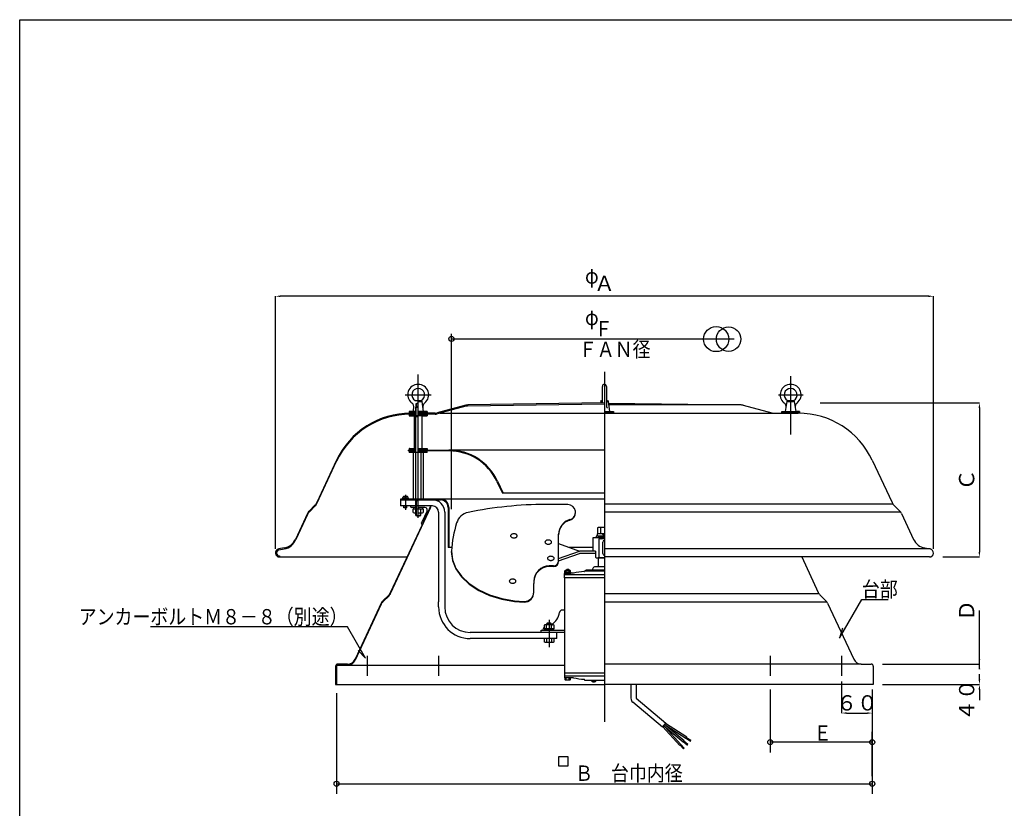
# Model space of a CAD drawing. Extents: x 0 to 4146, y 0 to 2820.
# Drawn here: x 0 to 1930, y 1274 to 2820 of the extents above; entities that cross this region are included whole.
import ezdxf
from ezdxf.enums import TextEntityAlignment as Align

# ---------------------------------------------------------------- set-up
doc = ezdxf.new("R2010")
doc.units = 0
doc.header["$LTSCALE"] = 10
doc.header["$MEASUREMENT"] = 0
doc.linetypes.add('PLINE2', pattern=[100, 70, -10, 10, -10])
doc.layers.get('DEFPOINTS').update_dxf_attribs({"linetype": 'CONTINUOUS'})
doc.layers.add('LAYER1', color=7, linetype='CONTINUOUS')
doc.styles.add('BIGFONT', font='monotxt', dxfattribs={"height": 0.2, "bigfont": 'bigfont'})
doc.styles.add('DIMTEXTSTYLE', font='msgoth04.ttc', dxfattribs={"width": 0.858268})
doc.styles.get("Standard").update_dxf_attribs({"font": 'txt', "bigfont": 'bigfont'})
doc.dimstyles.get("Standard").update_dxf_attribs({"dimtxt": 0.18, "dimasz": 0.18, "dimexe": 0.18, "dimexo": 0.0625, "dimgap": 0.09, "dimtad": 0, "dimtih": 1, "dimtoh": 1, "dimdec": 4, "dimzin": 0, "dimtxsty": 'STANDARD', "dimcen": 0.09, "dimazin": 3, "dimtfac": 1, "dimtdec": 4, "dimtofl": 0, "dimtmove": 0, "dimatfit": 3, "dimtolj": 1, "dimtzin": 0})

# ---------------------------------------------------------------- blocks, each defined once
blk = doc.blocks.new('*D2')
at = {"layer": 'DEFPOINTS', "color": 0}
for p in [(501.159722, 2277.779691), (501.159722, 1782.555121), (1791.159722, 1782.555121)]:
    blk.add_point(p, dxfattribs=at)
at = {"layer": 'LAYER1', "color": 0}
for p, q in [((501.159722, 1782.617621), (501.159722, 2277.959691)), ((1781.159722, 2277.779691), (511.159722, 2277.779691)), ((1791.159722, 1782.617621), (1791.159722, 2277.959691))]:
    blk.add_line(p, q, dxfattribs=at)
for points in [[(511.159722, 2279.446357), (511.159722, 2276.113024), (501.159722, 2277.779691)], [(1781.159722, 2276.113024), (1781.159722, 2279.446357), (1791.159722, 2277.779691)]]:
    blk.add_solid(points, dxfattribs=at)
at = {"layer": 'LAYER1', "color": 3, "insert": (1146.159708, 2302.779701), "char_height": 30, "attachment_point": 5, "rotation": 0.000002504, "style": 'DIMTEXTSTYLE'}
blk.add_mtext('\\A1;Ａ', dxfattribs=at)
blk = doc.blocks.new('*D4')
at = {"layer": 'DEFPOINTS', "color": 0}
for p in [(1569.159722, 2068.555121), (1809.159722, 1766.555121), (1881.159722, 1766.555121)]:
    blk.add_point(p, dxfattribs=at)
at = {"layer": 'LAYER1', "color": 0}
for p, q in [((1569.222222, 2068.555121), (1881.339722, 2068.555121)), ((1881.159722, 2058.555121), (1881.159722, 1776.555121)), ((1809.222222, 1766.555121), (1881.339722, 1766.555121))]:
    blk.add_line(p, q, dxfattribs=at)
for points in [[(1882.826388, 2058.555121), (1879.493055, 2058.555121), (1881.159722, 2068.555121)], [(1879.493055, 1776.555121), (1882.826388, 1776.555121), (1881.159722, 1766.555121)]]:
    blk.add_solid(points, dxfattribs=at)
at = {"layer": 'LAYER1', "color": 3, "insert": (1856.159779, 1917.55522), "char_height": 30, "attachment_point": 5, "rotation": 90, "style": 'DIMTEXTSTYLE'}
blk.add_mtext('\\A1;Ｃ', dxfattribs=at)
blk = doc.blocks.new('*D6')
at = {"layer": 'DEFPOINTS', "color": 0}
for p in [(1691.159722, 1556.555121), (1691.159722, 1556.555121), (1881.159722, 1556.555121)]:
    blk.add_point(p, dxfattribs=at)
at = {"layer": 'LAYER1', "color": 0}
for p, q in [((1881.159722, 1546.555121), (1881.159722, 1661.55516)), ((1881.159722, 1566.555121), (1881.159722, 1576.555121)), ((1691.222222, 1556.555121), (1881.339722, 1556.555121)), ((1691.222222, 1556.555121), (1881.339722, 1556.555121)), ((1881.159722, 1556.555121), (1881.159722, 1556.555121))]:
    blk.add_line(p, q, dxfattribs=at)
for points in [[(1879.493055, 1566.555121), (1882.826388, 1566.555121), (1881.159722, 1556.555121)], [(1882.826388, 1546.555121), (1879.493055, 1546.555121), (1881.159722, 1556.555121)]]:
    blk.add_solid(points, dxfattribs=at)
at = {"layer": 'LAYER1', "color": 3, "insert": (1856.159779, 1661.55516), "char_height": 30, "attachment_point": 5, "rotation": 90, "style": 'DIMTEXTSTYLE'}
blk.add_mtext('\\A1;Ｄ', dxfattribs=at)
blk = doc.blocks.new('*D8')
at = {"layer": 'DEFPOINTS', "color": 0}
for p in [(1691.159722, 1516.555121), (1691.159722, 1516.555121), (1881.159722, 1516.555121)]:
    blk.add_point(p, dxfattribs=at)
at = {"layer": 'LAYER1', "color": 0}
for p, q in [((1881.159722, 1526.555121), (1881.159722, 1536.555121)), ((1691.222222, 1516.555121), (1881.339722, 1516.555121)), ((1691.222222, 1516.555121), (1881.339722, 1516.555121)), ((1881.159722, 1516.555121), (1881.159722, 1516.555121)), ((1881.159722, 1506.555121), (1881.159722, 1485.973191))]:
    blk.add_line(p, q, dxfattribs=at)
for points in [[(1879.493055, 1526.555121), (1882.826388, 1526.555121), (1881.159722, 1516.555121)], [(1882.826388, 1506.555121), (1879.493055, 1506.555121), (1881.159722, 1516.555121)]]:
    blk.add_solid(points, dxfattribs=at)
at = {"layer": 'LAYER1', "color": 3, "insert": (1856.159779, 1485.973191), "char_height": 30, "attachment_point": 5, "rotation": 89.999995674, "style": 'DIMTEXTSTYLE'}
blk.add_mtext('\\A1;４０', dxfattribs=at)
blk = doc.blocks.new('*D32')
at = {"layer": 'DEFPOINTS', "color": 0}
for p in [(1611.159722, 1522.222729), (1671.159722, 1466.009661), (1671.159722, 1460.537593)]:
    blk.add_point(p, dxfattribs=at)
at = {"layer": 'LAYER1', "color": 0}
for p, q in [((1611.159722, 1522.160229), (1611.159722, 1460.357593)), ((1621.159722, 1460.537593), (1661.159722, 1460.537593)), ((1671.159722, 1465.947161), (1671.159722, 1460.357593))]:
    blk.add_line(p, q, dxfattribs=at)
for points in [[(1621.159722, 1462.204259), (1621.159722, 1458.870926), (1611.159722, 1460.537593)], [(1661.159722, 1458.870926), (1661.159722, 1462.204259), (1671.159722, 1460.537593)]]:
    blk.add_solid(points, dxfattribs=at)
at = {"layer": 'LAYER1', "color": 3, "insert": (1641.159722, 1480.537593), "char_height": 30, "attachment_point": 5, "style": 'DIMTEXTSTYLE'}
blk.add_mtext('\\A1;６０', dxfattribs=at)

msp = doc.modelspace()

# ---------------------------------------------------------------- linework, layer by layer
at = {"layer": 'LAYER1', "color": 1, "linetype": 'CONTINUOUS'}
for p, q in [((0, 0), (0, 2820)), ((0, 2820), (4030, 2820))]:
    msp.add_line(p, q, dxfattribs=at)
at = {"layer": 'LAYER1', "color": 3, "linetype": 'CONTINUOUS'}
for p, q in [((846.159722, 1860.088621), (846.159722, 2204.077977)), ((846.159722, 2194.077977), (1400.558897, 2194.077977)), ((1142.159722, 2068.495862), (1142.159722, 2101.055121)), ((1150.159722, 2101.055121), (1150.159722, 2061.098587)), ((775.22255, 2073.555121), (787.096893, 2073.555121)), ((781.159722, 2066.555121), (776.159722, 2066.555121)), ((776.159722, 2066.555121), (776.159722, 2060.555121)), ((776.971722, 2067.032036), (776.971722, 2061.032036)), ((781.159722, 2071.555121), (788.251593, 2071.555121)), ((787.096893, 2073.555121), (788.251593, 2071.555121)), ((788.251593, 2071.555121), (791.159722, 2051.555121)), ((1139.06785, 2071.555121), (1138.615379, 2068.443353)), ((1139.06785, 2071.555121), (1140.22255, 2073.555121)), ((1139.06785, 2071.555121), (1142.159722, 2071.555121)), ((1140.22255, 2073.555121), (1142.159722, 2073.555121)), ((1150.159722, 2073.555121), (1152.096893, 2073.555121)), ((1150.159722, 2071.555121), (1153.251593, 2071.555121)), ((1152.096893, 2073.555121), (1153.251593, 2071.555121)), ((1153.251593, 2071.555121), (1156.159722, 2051.555121)), ((1501.159722, 2051.555121), (1504.06785, 2071.555121)), ((1504.06785, 2071.555121), (1505.22255, 2073.555121)), ((1504.06785, 2071.555121), (1518.251593, 2071.555121)), ((1505.22255, 2073.555121), (1517.096893, 2073.555121)), ((1517.096893, 2073.555121), (1518.251593, 2071.555121)), ((1518.251593, 2071.555121), (1521.159722, 2051.555121)), ((776.159722, 2051.555121), (763.659722, 2051.555121)), ((763.659722, 2051.555121), (763.659722, 2049.555121)), ((763.767586, 2051.555121), (763.659722, 2051.447257)), ((763.659722, 2049.555121), (776.159722, 2049.555121)), ((764.659722, 2049.555121), (764.659722, 2048.54809)), ((764.659722, 2048.741413), (764.851362, 2048.549772)), ((764.659722, 2046.555121), (764.659722, 2045.305121)), ((776.159722, 2048.555121), (766.159722, 2048.555121)), ((776.159722, 2046.555121), (766.159722, 2046.555121)), ((771.159722, 2051.555121), (772.25659, 2059.098588)), ((775.909722, 2049.555121), (775.909722, 2049.555121)), ((776.159722, 2043.805121), (776.159722, 2060.555121)), ((776.159722, 2060.555121), (781.159722, 2060.555121)), ((776.971722, 2042.305121), (776.971722, 2061.032036)), ((798.659722, 2051.555121), (781.159722, 2051.555121)), ((781.159722, 2049.555121), (798.659722, 2049.555121)), ((797.659722, 2049.555121), (797.659722, 2048.555121)), ((797.659722, 2046.555121), (797.659722, 2045.305121)), ((798.659722, 2051.555121), (798.659722, 2049.555121)), ((823.645923, 2048.555121), (1146.159722, 2048.555121)), ((1146.159722, 2051.555121), (1156.159722, 2051.555121)), ((1163.659722, 2049.555121), (1146.159722, 2049.555121)), ((1156.159722, 2051.555121), (1163.659722, 2051.555121)), ((1162.659722, 2049.555121), (1162.659722, 2048.555121)), ((1163.659722, 2051.555121), (1163.659722, 2049.555121)), ((1493.659722, 2049.555121), (1493.659722, 2051.555121)), ((1493.659722, 2051.555121), (1501.159722, 2051.555121)), ((1528.659722, 2049.555121), (1493.659722, 2049.555121)), ((1494.659722, 2049.555121), (1494.659722, 2048.555121)), ((1501.159722, 2051.555121), (1521.159722, 2051.555121)), ((1528.659722, 2051.555121), (1521.159722, 2051.555121)), ((1527.659722, 2049.555121), (1527.659722, 2048.54809)), ((1528.659722, 2051.555121), (1528.659722, 2049.555121)), ((763.659722, 2045.305121), (763.659722, 2043.305121)), ((763.659722, 2045.305121), (776.159722, 2045.305121)), ((763.767586, 2045.305121), (763.659722, 2045.197257)), ((763.659722, 2043.305121), (773.159722, 2043.305121)), ((764.659722, 2045.491413), (764.846013, 2045.305121)), ((776.359722, 2043.305121), (773.159722, 2043.305121)), ((773.159722, 2043.305121), (773.159722, 1979.305121)), ((775.659722, 1979.305121), (775.659722, 2043.305121)), ((775.909722, 2043.305121), (775.909722, 2043.305121)), ((776.159722, 2043.805121), (781.159722, 2043.805121)), ((776.759722, 2042.305121), (776.159722, 2043.805121)), ((776.759722, 1972.155121), (776.759722, 2042.305121)), ((776.759722, 2042.305121), (781.159722, 2042.305121)), ((781.159722, 2045.305121), (798.659722, 2045.305121)), ((789.159722, 2043.305121), (781.159722, 2043.305121)), ((789.159722, 2043.305121), (798.659722, 2043.305121)), ((789.159722, 1979.305121), (789.159722, 2043.305121)), ((798.659722, 2045.305121), (798.659722, 2043.305121)), ((763.659722, 1979.305121), (763.659722, 1977.305121)), ((763.659722, 1979.305121), (776.759722, 1979.305121)), ((763.767586, 1979.305121), (763.659722, 1979.197257)), ((763.659722, 1977.305121), (776.759722, 1977.305121)), ((776.759722, 1973.555121), (763.659722, 1973.555121)), ((763.659722, 1973.555121), (763.659722, 1971.555121)), ((763.767586, 1973.555121), (763.659722, 1973.447257)), ((798.659722, 1971.555121), (763.659722, 1971.555121)), ((764.659722, 1977.305121), (764.659722, 1976.044457)), ((764.659722, 1974.544303), (764.659722, 1973.555121)), ((771.359722, 1971.555121), (771.359722, 1880.155121)), ((773.159722, 1979.305121), (776.759722, 1979.305121)), ((775.909722, 1977.305121), (775.909722, 1977.305121)), ((775.909722, 1971.555121), (775.909722, 1971.555121)), ((776.127635, 1971.555121), (776.127635, 1880.155121)), ((781.159722, 1979.305121), (798.659722, 1979.305121)), ((781.159722, 1979.305121), (789.159722, 1979.305121)), ((798.659722, 1977.305121), (781.159722, 1977.305121)), ((798.659722, 1973.555121), (781.159722, 1973.555121)), ((786.295643, 1971.555121), (786.295643, 1880.155121)), ((790.959722, 1971.555121), (790.959722, 1880.155121)), ((797.659722, 1977.305121), (797.659722, 1976.055121)), ((797.659722, 1974.555121), (797.659722, 1973.555121)), ((798.659722, 1979.305121), (798.659722, 1977.305121)), ((798.659722, 1971.555121), (798.659722, 1973.555121)), ((746.159722, 1880.155121), (757.259722, 1880.155121)), ((762.259722, 1881.655121), (750.059722, 1881.655121)), ((750.059722, 1881.655121), (750.059722, 1880.155121)), ((750.059722, 1881.655121), (756.409722, 1881.655121)), ((750.909722, 1881.655121), (751.061362, 1883.388376)), ((754.209722, 1883.605121), (756.159722, 1885.555121)), ((754.659722, 1881.655121), (756.159722, 1880.155121)), ((758.109722, 1883.605121), (756.159722, 1885.555121)), ((756.159722, 1881.655121), (757.659722, 1880.155121)), ((761.409722, 1881.655121), (761.258082, 1883.388376)), ((762.259722, 1880.155121), (762.259722, 1881.655121)), ((776.159722, 1848.055121), (776.159722, 1879.555121)), ((776.159722, 1878.655121), (776.971722, 1877.155121)), ((776.159722, 1877.155121), (781.159722, 1877.155121)), ((776.971722, 1877.155121), (776.971722, 1847.578206)), ((809.159722, 1866.555121), (746.159722, 1866.555121)), ((753.159722, 1863.255121), (753.159722, 1866.555121)), ((759.159722, 1863.255121), (753.159722, 1863.255121)), ((753.659722, 1862.755121), (753.159722, 1863.255121)), ((753.659722, 1862.755121), (753.659722, 1866.555121)), ((758.659722, 1862.755121), (753.659722, 1862.755121)), ((758.659722, 1862.755121), (758.659722, 1866.555121)), ((758.659722, 1862.755121), (759.159722, 1863.255121)), ((759.159722, 1863.255121), (759.159722, 1866.555121)), ((771.359722, 1861.055121), (790.959722, 1861.055121)), ((771.359722, 1853.950014), (771.359722, 1861.055121)), ((771.359722, 1853.950014), (772.909722, 1853.055121)), ((771.959722, 1863.555121), (771.959722, 1861.055121)), ((771.959722, 1861.055121), (776.159722, 1861.055121)), ((772.909722, 1853.055121), (776.159722, 1853.055121)), ((774.659722, 1863.555121), (774.659722, 1863.555121)), ((776.159722, 1853.836897), (776.127635, 1853.80481)), ((781.159722, 1863.555121), (782.603097, 1861.055121)), ((781.159722, 1861.055121), (790.359722, 1861.055121)), ((781.159722, 1853.055121), (789.409722, 1853.055121)), ((785.347722, 1847.578206), (785.347722, 1853.055121)), ((786.082222, 1853.885824), (786.082222, 1861.055121)), ((786.159722, 1848.055121), (786.159722, 1853.055121)), ((789.409722, 1853.055121), (790.959722, 1853.950014)), ((790.359722, 1861.055121), (790.359722, 1863.555121)), ((790.959722, 1861.055121), (790.959722, 1853.950014)), ((821.159722, 1854.555121), (821.159722, 1678.554966)), ((833.159722, 1854.555121), (833.159722, 1678.554966)), ((1074.528757, 1869.475236), (1031.038432, 1869.475236)), ((1146.159722, 1870.555121), (1711.396193, 1870.555121)), ((1726.791259, 1854.555121), (1146.159722, 1854.555121)), ((776.159722, 1848.055121), (786.159722, 1848.055121)), ((1134.159722, 1824.655236), (1132.303317, 1823.583441)), ((1132.303317, 1823.583441), (1132.303317, 1811.655236)), ((1146.159722, 1824.655236), (1134.159722, 1824.655236)), ((1139.231517, 1811.655236), (1139.231517, 1823.633486)), ((962.258472, 1808.659831), (962.159722, 1807.965236)), ((962.159722, 1807.965236), (962.258472, 1807.270646)), ((962.551722, 1809.333316), (962.258472, 1808.659831)), ((962.258472, 1807.270646), (962.551722, 1806.597156)), ((963.030557, 1809.965236), (962.551722, 1809.333316)), ((962.551722, 1806.597156), (963.030557, 1805.965236)), ((963.680432, 1810.536386), (963.030557, 1809.965236)), ((963.030557, 1805.965236), (963.680432, 1805.394086)), ((964.481602, 1811.029416), (963.680432, 1810.536386)), ((963.680432, 1805.394086), (964.481602, 1804.901061)), ((965.409722, 1811.429341), (964.481602, 1811.029416)), ((964.481602, 1804.901061), (965.409722, 1804.501136)), ((966.436592, 1811.724006), (965.409722, 1811.429341)), ((965.409722, 1804.501136), (966.436592, 1804.206466)), ((967.531007, 1811.904466), (966.436592, 1811.724006)), ((966.436592, 1804.206466), (967.531007, 1804.026006)), ((968.659722, 1811.965236), (967.531007, 1811.904466)), ((967.531007, 1804.026006), (968.659722, 1803.965236)), ((969.788437, 1811.904466), (968.659722, 1811.965236)), ((968.659722, 1803.965236), (969.788437, 1804.026006)), ((970.882852, 1811.724006), (969.788437, 1811.904466)), ((969.788437, 1804.026006), (970.882852, 1804.206466)), ((971.909722, 1811.429341), (970.882852, 1811.724006)), ((970.882852, 1804.206466), (971.909722, 1804.501136)), ((972.837842, 1811.029416), (971.909722, 1811.429341)), ((971.909722, 1804.501136), (972.837842, 1804.901061)), ((973.639012, 1810.536386), (972.837842, 1811.029416)), ((972.837842, 1804.901061), (973.639012, 1805.394086)), ((974.288887, 1809.965236), (973.639012, 1810.536386)), ((973.639012, 1805.394086), (974.288887, 1805.965236)), ((974.767722, 1809.333316), (974.288887, 1809.965236)), ((974.288887, 1805.965236), (974.767722, 1806.597156)), ((975.060972, 1808.659831), (974.767722, 1809.333316)), ((974.767722, 1806.597156), (975.060972, 1807.270646)), ((975.159722, 1807.965236), (975.060972, 1808.659831)), ((975.060972, 1807.270646), (975.159722, 1807.965236)), ((1029.758472, 1796.469831), (1029.659722, 1795.775236)), ((1029.659722, 1795.775236), (1029.758472, 1795.080646)), ((1030.051722, 1797.143316), (1029.758472, 1796.469831)), ((1029.758472, 1795.080646), (1030.051722, 1794.407156)), ((1030.530557, 1797.775236), (1030.051722, 1797.143316)), ((1031.180432, 1798.346386), (1030.530557, 1797.775236)), ((1031.981602, 1798.839416), (1031.180432, 1798.346386)), ((1032.909722, 1799.239341), (1031.981602, 1798.839416)), ((1033.936592, 1799.534006), (1032.909722, 1799.239341)), ((1035.031007, 1799.714466), (1033.936592, 1799.534006)), ((1036.159722, 1799.775236), (1035.031007, 1799.714466)), ((1037.288437, 1799.714466), (1036.159722, 1799.775236)), ((1038.382852, 1799.534006), (1037.288437, 1799.714466)), ((1039.409722, 1799.239341), (1038.382852, 1799.534006)), ((1040.337842, 1798.839416), (1039.409722, 1799.239341)), ((1041.139012, 1798.346386), (1040.337842, 1798.839416)), ((1041.788887, 1797.775236), (1041.139012, 1798.346386)), ((1042.267722, 1797.143316), (1041.788887, 1797.775236)), ((1042.560972, 1796.469831), (1042.267722, 1797.143316)), ((1042.267722, 1794.407156), (1042.560972, 1795.080646)), ((1042.659722, 1795.775236), (1042.560972, 1796.469831)), ((1042.560972, 1795.080646), (1042.659722, 1795.775236)), ((1056.159722, 1759.035236), (1056.159722, 1811.004321)), ((1124.159722, 1778.055236), (1124.159722, 1805.055236)), ((1124.159722, 1805.055236), (1146.159722, 1805.055236)), ((1146.159722, 1807.655236), (1130.159722, 1807.655236)), ((1130.159722, 1807.655236), (1130.159722, 1805.055236)), ((1132.159722, 1811.655236), (1132.159722, 1807.655236)), ((1146.159722, 1811.655236), (1132.159722, 1811.655236)), ((1133.159722, 1805.055236), (1146.159722, 1805.055236)), ((1133.159722, 1805.055236), (1146.159722, 1805.055236)), ((1133.159722, 1805.055236), (1146.159722, 1805.055236)), ((1146.159722, 1805.057176), (1134.006942, 1805.057176)), ((1146.159722, 1801.997741), (1135.465277, 1801.997741)), ((1135.465277, 1801.997741), (1135.465277, 1765.539411)), ((1139.694442, 1802.483851), (1139.694442, 1804.914406)), ((1146.159722, 1807.655236), (1142.159722, 1811.655236)), ((1142.756942, 1773.317186), (1142.756942, 1795.678296)), ((846.058546, 1777.647717), (848.438557, 1759.711431)), ((846.159722, 1778.085236), (848.438557, 1760.911431)), ((1030.051722, 1794.407156), (1030.530557, 1793.775236)), ((1030.530557, 1793.775236), (1031.180432, 1793.204086)), ((1031.180432, 1793.204086), (1031.981602, 1792.711061)), ((1031.981602, 1792.711061), (1032.909722, 1792.311136)), ((1032.909722, 1792.311136), (1033.936592, 1792.016466)), ((1033.936592, 1792.016466), (1035.031007, 1791.836006)), ((1035.031007, 1791.836006), (1036.159722, 1791.775236)), ((1036.159722, 1791.775236), (1037.288437, 1791.836006)), ((1037.288437, 1791.836006), (1038.382852, 1792.016466)), ((1038.382852, 1792.016466), (1039.409722, 1792.311136)), ((1039.409722, 1792.311136), (1040.337842, 1792.711061)), ((1040.337842, 1792.711061), (1041.139012, 1793.204086)), ((1041.139012, 1793.204086), (1041.788887, 1793.775236)), ((1041.788887, 1793.775236), (1042.267722, 1794.407156)), ((1056.159722, 1792.705236), (1097.084947, 1778.055236)), ((1056.159722, 1763.405236), (1097.084947, 1778.055236)), ((1128.659722, 1778.055236), (1097.084947, 1778.055236)), ((1128.659722, 1778.055236), (1128.659722, 1766.055236)), ((848.438557, 1760.911431), (855.205827, 1744.259446)), ((848.438557, 1759.711431), (855.205827, 1743.059446)), ((1034.758472, 1764.579831), (1034.659722, 1763.885236)), ((1034.659722, 1763.885236), (1034.758472, 1763.190646)), ((1035.051722, 1765.253316), (1034.758472, 1764.579831)), ((1034.758472, 1763.190646), (1035.051722, 1762.517156)), ((1035.530557, 1765.885236), (1035.051722, 1765.253316)), ((1035.051722, 1762.517156), (1035.530557, 1761.885236)), ((1036.180432, 1766.456386), (1035.530557, 1765.885236)), ((1035.530557, 1761.885236), (1036.180432, 1761.314086)), ((1036.981602, 1766.949416), (1036.180432, 1766.456386)), ((1036.180432, 1761.314086), (1036.981602, 1760.821061)), ((1037.909722, 1767.349341), (1036.981602, 1766.949416)), ((1036.981602, 1760.821061), (1037.909722, 1760.421136)), ((1038.936592, 1767.644006), (1037.909722, 1767.349341)), ((1037.909722, 1760.421136), (1038.936592, 1760.126466)), ((1040.031007, 1767.824466), (1038.936592, 1767.644006)), ((1038.936592, 1760.126466), (1040.031007, 1759.946006)), ((1041.159722, 1767.885236), (1040.031007, 1767.824466)), ((1040.031007, 1759.946006), (1041.159722, 1759.885236)), ((1042.288437, 1767.824466), (1041.159722, 1767.885236)), ((1041.159722, 1759.885236), (1042.288437, 1759.946006)), ((1043.382852, 1767.644006), (1042.288437, 1767.824466)), ((1042.288437, 1759.946006), (1043.382852, 1760.126466)), ((1044.409722, 1767.349341), (1043.382852, 1767.644006)), ((1043.382852, 1760.126466), (1044.409722, 1760.421136)), ((1045.337842, 1766.949416), (1044.409722, 1767.349341)), ((1044.409722, 1760.421136), (1045.337842, 1760.821061)), ((1046.139012, 1766.456386), (1045.337842, 1766.949416)), ((1045.337842, 1760.821061), (1046.139012, 1761.314086)), ((1046.788887, 1765.885236), (1046.139012, 1766.456386)), ((1046.139012, 1761.314086), (1046.788887, 1761.885236)), ((1047.267722, 1765.253316), (1046.788887, 1765.885236)), ((1046.788887, 1761.885236), (1047.267722, 1762.517156)), ((1047.560972, 1764.579831), (1047.267722, 1765.253316)), ((1047.267722, 1762.517156), (1047.560972, 1763.190646)), ((1047.659722, 1763.885236), (1047.560972, 1764.579831)), ((1047.560972, 1763.190646), (1047.659722, 1763.885236)), ((1056.159722, 1758.905236), (1097.084947, 1773.555236)), ((1128.659722, 1773.555236), (1097.084947, 1773.555236)), ((1128.659722, 1766.055236), (1130.659722, 1765.055236)), ((1130.659722, 1765.055236), (1146.159722, 1765.055236)), ((1133.159722, 1765.055236), (1146.159722, 1765.055236)), ((1133.159722, 1765.055236), (1146.159722, 1765.055236)), ((1133.159722, 1765.055236), (1146.159722, 1765.055236)), ((1134.006942, 1765.055236), (1134.006942, 1746.997741)), ((1146.159722, 1765.053296), (1134.006942, 1765.053296)), ((855.205827, 1744.259446), (866.255912, 1728.635236)), ((855.205827, 1743.059446), (866.255912, 1727.435236)), ((1046.159722, 1749.035236), (1037.944517, 1749.035236)), ((1046.159722, 1747.835236), (1037.944517, 1747.835236)), ((1069.354167, 1740.081076), (1068.602152, 1739.646901)), ((1068.602152, 1736.581076), (1068.602152, 1739.646901)), ((1079.076392, 1740.081076), (1069.354167, 1740.081076)), ((1071.298612, 1740.956076), (1072.270832, 1741.928296)), ((1071.298612, 1740.956076), (1077.131947, 1740.956076)), ((1071.298612, 1740.956076), (1071.298612, 1740.081076)), ((1071.408717, 1736.581076), (1071.408717, 1739.618761)), ((1076.159722, 1741.928296), (1072.270832, 1741.928296)), ((1072.270832, 1741.928296), (1072.270832, 1740.081076)), ((1076.159722, 1741.928296), (1076.159722, 1740.081076)), ((1077.131947, 1740.956076), (1076.159722, 1741.928296)), ((1077.021842, 1736.581076), (1077.021842, 1739.618761)), ((1077.131947, 1740.081076), (1077.131947, 1740.956076)), ((1079.076392, 1740.081076), (1079.828407, 1739.646901)), ((1079.828407, 1736.581076), (1079.828407, 1739.646901)), ((1107.270832, 1738.913111), (1107.270832, 1739.497741)), ((1107.270832, 1739.497741), (1146.159722, 1739.497741)), ((1109.659722, 1739.497741), (1109.659722, 1740.697741)), ((1146.159722, 1740.697741), (1109.659722, 1740.697741)), ((1124.043142, 1745.397741), (1121.906947, 1741.697741)), ((1146.159722, 1746.997741), (1126.814422, 1746.997741)), ((866.255912, 1728.635236), (881.253057, 1714.513541)), ((866.255912, 1727.435236), (881.253057, 1713.313541)), ((959.758472, 1719.729831), (959.659722, 1719.035236)), ((959.659722, 1719.035236), (959.758472, 1718.340646)), ((960.051722, 1720.403316), (959.758472, 1719.729831)), ((959.758472, 1718.340646), (960.051722, 1717.667156)), ((960.530557, 1721.035236), (960.051722, 1720.403316)), ((960.051722, 1717.667156), (960.530557, 1717.035236)), ((961.180432, 1721.606386), (960.530557, 1721.035236)), ((961.981602, 1722.099416), (961.180432, 1721.606386)), ((962.909722, 1722.499341), (961.981602, 1722.099416)), ((963.936592, 1722.794006), (962.909722, 1722.499341)), ((965.031007, 1722.974466), (963.936592, 1722.794006)), ((966.159722, 1723.035236), (965.031007, 1722.974466)), ((967.288437, 1722.974466), (966.159722, 1723.035236)), ((968.382852, 1722.794006), (967.288437, 1722.974466)), ((969.409722, 1722.499341), (968.382852, 1722.794006)), ((970.337842, 1722.099416), (969.409722, 1722.499341)), ((971.139012, 1721.606386), (970.337842, 1722.099416)), ((971.788887, 1721.035236), (971.139012, 1721.606386)), ((972.267722, 1720.403316), (971.788887, 1721.035236)), ((971.788887, 1717.035236), (972.267722, 1717.667156)), ((972.560972, 1719.729831), (972.267722, 1720.403316)), ((972.267722, 1717.667156), (972.560972, 1718.340646)), ((972.659722, 1719.035236), (972.560972, 1719.729831)), ((972.560972, 1718.340646), (972.659722, 1719.035236)), ((1007.944517, 1719.035236), (1007.944517, 1714.661326)), ((1146.159722, 1731.533161), (1067.604167, 1731.533161)), ((1146.159722, 1725.886631), (1067.604167, 1725.886631)), ((1067.604167, 1725.886631), (1069.354167, 1725.886631)), ((1067.604167, 1725.886631), (1067.604167, 1538.775526)), ((1067.895837, 1725.886631), (1067.895837, 1734.150521)), ((1068.284722, 1735.122741), (1068.284722, 1736.581076)), ((1080.145832, 1736.581076), (1068.284722, 1736.581076)), ((1068.284722, 1735.122741), (1080.145832, 1735.122741)), ((1068.602152, 1736.581076), (1079.828407, 1736.581076)), ((1085.769672, 1735.122741), (1068.868057, 1735.122741)), ((1074.215277, 1735.122741), (1072.756947, 1736.581076)), ((1074.215277, 1736.581076), (1075.673612, 1735.122741)), ((1080.145832, 1735.122741), (1080.145832, 1736.581076)), ((881.253057, 1714.513541), (899.741582, 1702.323441)), ((881.253057, 1713.313541), (899.741582, 1701.123441)), ((899.741582, 1702.323441), (921.159722, 1692.435326)), ((899.741582, 1701.123441), (921.159722, 1691.235326)), ((960.530557, 1717.035236), (961.180432, 1716.464086)), ((961.180432, 1716.464086), (961.981602, 1715.971061)), ((961.981602, 1715.971061), (962.909722, 1715.571136)), ((962.909722, 1715.571136), (963.936592, 1715.276466)), ((963.936592, 1715.276466), (965.031007, 1715.096006)), ((965.031007, 1715.096006), (966.159722, 1715.035236)), ((966.159722, 1715.035236), (967.288437, 1715.096006)), ((967.288437, 1715.096006), (968.382852, 1715.276466)), ((968.382852, 1715.276466), (969.409722, 1715.571136)), ((969.409722, 1715.571136), (970.337842, 1715.971061)), ((970.337842, 1715.971061), (971.139012, 1716.464086)), ((971.139012, 1716.464086), (971.788887, 1717.035236)), ((1007.598237, 1697.774271), (1007.944517, 1714.661326)), ((921.159722, 1692.435326), (944.856702, 1685.149636)), ((921.159722, 1691.235326), (944.856702, 1683.949636)), ((944.856702, 1685.149636), (970.112497, 1680.687751)), ((944.856702, 1683.949636), (970.112497, 1679.487751)), ((970.112497, 1680.687751), (989.118237, 1679.294271)), ((970.112497, 1679.487751), (989.118237, 1678.094271)), ((1566.667106, 1694.555121), (1146.159722, 1694.555121)), ((1607.037648, 1607.483792), (1650.86241, 1683.390507)), ((1650.86241, 1683.390507), (1702.358473, 1683.390507)), ((821.159722, 1668.554966), (821.159722, 1678.554966)), ((833.159722, 1678.554966), (833.159722, 1668.554966)), ((1067.604167, 1662.304966), (1062.972892, 1662.304966)), ((1146.159722, 1678.555121), (1582.062172, 1678.555121)), ((642.571862, 1629.392714), (256.351389, 1629.392714)), ((677.786733, 1568.398767), (642.571862, 1629.392714)), ((1022.104167, 1618.554966), (1022.104167, 1622.929966)), ((1022.104167, 1622.929966), (1067.604167, 1622.929966)), ((1026.284722, 1624.874411), (1026.284722, 1625.195131)), ((1029.159722, 1633.429966), (1027.844772, 1632.670776)), ((1027.844772, 1632.670776), (1027.844772, 1625.429966)), ((1027.844772, 1625.429966), (1047.474677, 1625.429966)), ((1046.859722, 1625.429966), (1028.459722, 1625.429966)), ((1028.459722, 1625.429966), (1028.459722, 1622.929966)), ((1028.459722, 1622.929966), (1046.859722, 1622.929966)), ((1046.159722, 1633.429966), (1029.159722, 1633.429966)), ((1034.159722, 1636.554966), (1032.659722, 1635.054966)), ((1032.659722, 1635.054966), (1042.659722, 1635.054966)), ((1032.752247, 1625.429966), (1032.752247, 1635.054966)), ((1034.159722, 1633.429966), (1034.159722, 1636.554966)), ((1041.159722, 1636.554966), (1034.159722, 1636.554966)), ((1035.159722, 1625.429966), (1037.659722, 1622.929966)), ((1037.659722, 1625.429966), (1040.159722, 1622.929966)), ((1041.159722, 1633.429966), (1041.159722, 1636.554966)), ((1042.659722, 1635.054966), (1041.159722, 1636.554966)), ((1042.567202, 1625.429966), (1042.567202, 1635.054966)), ((1046.159722, 1633.429966), (1047.474677, 1632.670776)), ((1046.859722, 1622.929966), (1046.859722, 1625.429966)), ((1047.474677, 1625.429966), (1047.474677, 1632.670776)), ((1612.707521, 1627.3043), (1607.037648, 1607.483792)), ((1022.104167, 1618.554966), (883.159722, 1618.554966)), ((1052.659722, 1606.554966), (883.159722, 1606.554966)), ((1067.604167, 1618.554966), (1022.104167, 1618.554966)), ((1027.844772, 1606.554966), (1027.844772, 1600.314156)), ((1047.474677, 1606.554966), (1027.844772, 1606.554966)), ((1032.752247, 1606.554966), (1032.752247, 1600.380461)), ((1042.567202, 1606.554966), (1042.567202, 1600.380461)), ((1047.474677, 1600.314156), (1047.474677, 1606.554966)), ((1052.659722, 1607.354966), (1052.659722, 1618.554966)), ((1052.659722, 1606.554966), (1052.659722, 1618.554966)), ((663.456606, 1583.219276), (677.786733, 1568.398767)), ((1029.159722, 1599.554966), (1027.844772, 1600.314156)), ((1029.159722, 1599.554966), (1046.159722, 1599.554966)), ((1046.159722, 1599.554966), (1047.474677, 1600.314156)), ((1146.159722, 1538.775526), (1067.604167, 1538.775526)), ((1067.895837, 1538.775526), (1067.895837, 1530.511636)), ((1146.159722, 1533.128996), (1067.895837, 1533.128996)), ((1079.828407, 1529.539416), (1068.602152, 1529.539416)), ((1068.602152, 1529.539416), (1068.602152, 1526.084701)), ((1069.354167, 1525.650526), (1068.602152, 1526.084701)), ((1085.769672, 1529.539416), (1068.868057, 1529.539416)), ((1069.354167, 1525.650526), (1079.076392, 1525.650526)), ((1071.408717, 1526.112841), (1071.408717, 1529.539416)), ((1077.021842, 1526.112841), (1077.021842, 1529.539416)), ((1079.076392, 1525.650526), (1079.828407, 1526.084701)), ((1079.828407, 1526.084701), (1079.828407, 1529.539416)), ((1107.270832, 1525.749041), (1107.270832, 1525.164416)), ((1107.270832, 1525.164416), (1146.159722, 1525.164416)), ((1120.881942, 1525.164416), (1129.631942, 1525.164416)), ((1120.881942, 1525.164416), (1121.006257, 1523.743511)), ((1129.631942, 1525.164416), (1129.507632, 1523.743511)), ((1125.256942, 1521.956081), (1123.572682, 1523.640341)), ((1125.256942, 1521.956081), (1126.941207, 1523.640341)), ((1198.089425, 1516.555121), (1198.089425, 1489.44148)), ((1208.089425, 1516.555121), (1208.089425, 1489.44148)), ((1471.159722, 1506.555121), (1471.159722, 1383.50591)), ((1671.159722, 1507.035707), (1671.159722, 1302.012472)), ((621.159722, 1499.305686), (621.159722, 1302.012472)), ((1208.089425, 1489.44148), (1266.2628, 1440.628223)), ((1259.834924, 1432.967779), (1201.661549, 1481.781036)), ((1259.834924, 1432.967779), (1266.2628, 1440.628223)), ((1293.97376, 1397.141319), (1260.550018, 1433.616926)), ((1300.38691, 1403.509547), (1262.08468, 1435.648934)), ((1302.315273, 1405.807681), (1264.013043, 1437.947068)), ((1296.18559, 1399.168085), (1264.994025, 1433.207704)), ((1307.473129, 1413.22924), (1265.747689, 1439.811269)), ((1305.861227, 1410.699061), (1266.922388, 1435.505837)), ((1305.861227, 1410.699061), (1307.473129, 1413.22924)), ((1306.129878, 1411.120753), (1314.563791, 1405.747768)), ((1306.667178, 1411.96415), (1315.101092, 1406.591152)), ((1307.204471, 1412.807541), (1315.638392, 1407.43455)), ((1671.159722, 1336.654207), (1671.159722, 1423.50591)), ((1293.97376, 1397.141319), (1296.18559, 1399.168085)), ((1301.098299, 1390.106341), (1294.342394, 1397.479114)), ((1295.079671, 1398.154698), (1301.835576, 1390.781925)), ((1302.572852, 1391.457523), (1295.816955, 1398.83029)), ((1300.38691, 1403.509547), (1302.315273, 1405.807681)), ((1308.368748, 1397.464693), (1300.708304, 1403.89257)), ((1301.098299, 1390.106341), (1302.572852, 1391.457523)), ((1301.351092, 1404.658614), (1309.011536, 1398.230738)), ((1309.654324, 1398.996782), (1301.993879, 1405.424658)), ((1309.654324, 1398.996782), (1308.368748, 1397.464693)), ((1314.563791, 1405.747768), (1315.638392, 1407.43455)), ((1671.159722, 1403.50591), (1471.159722, 1403.50591)), ((1056.612973, 1375.151109), (1074.347886, 1375.151109)), ((1056.612973, 1356.279341), (1056.612973, 1375.151109)), ((1074.347886, 1375.151109), (1074.347886, 1356.279341)), ((1074.347886, 1356.279341), (1056.612973, 1356.279341)), ((621.159722, 1322.012472), (1671.159722, 1322.012472))]:
    msp.add_line(p, q, dxfattribs=at)
at = {"layer": 'LAYER1', "color": 3, "linetype": 'PLINE2'}
for p, q in [((781.159722, 1843.488899), (781.159722, 2124.322322)), ((1146.159722, 2129.780202), (1146.159722, 1443.074053)), ((1511.159722, 2121.124679), (1511.159722, 2006.498266)), ((755.54588, 2084.555121), (806.699038, 2084.555121)), ((1487.411421, 2084.555121), (1535.658904, 2084.555121)), ((756.159722, 1888.725059), (756.159722, 1858.746044)), ((1037.567202, 1643.170208), (1037.567202, 1589.581078)), ((681.159722, 1572.915848), (681.159722, 1533.798241)), ((821.159722, 1572.915848), (821.159722, 1533.798241)), ((1471.159722, 1572.915848), (1471.159722, 1533.798241)), ((1611.159722, 1572.915848), (1611.159722, 1533.798241))]:
    msp.add_line(p, q, dxfattribs=at)
at = {"layer": 'LAYER1', "color": 2, "linetype": 'CONTINUOUS'}
for p, q in [((1146.159722, 2068.555121), (878.135773, 2064.584396)), ((878.14039, 2062.613739), (1146.159722, 2066.555121)), ((1153.704064, 2068.443353), (1414.18367, 2064.584396)), ((814.063023, 2048.555121), (781.159722, 2048.555121)), ((814.059289, 2046.555121), (781.159722, 2046.555121)), ((874.250182, 2064.045911), (818.185625, 2049.095362)), ((874.245958, 2062.073334), (818.188984, 2047.097255)), ((1146.159722, 2048.555121), (1476.159722, 2048.555121)), ((1414.183669, 2064.584396), (1154.269309, 2064.556007)), ((1418.069261, 2064.045911), (1474.133818, 2049.095362)), ((1478.25642, 2048.555121), (1526.159722, 2048.555121)), ((621.150476, 1956.174043), (582.418021, 1873.112026)), ((582.418021, 1871.112026), (621.150476, 1954.174043)), ((1671.168967, 1956.174043), (1709.901422, 1873.112026)), ((579.230805, 1868.560209), (567.220629, 1856.550033)), ((567.220629, 1854.550033), (579.230805, 1866.560209)), ((727.147108, 1695.112026), (806.159722, 1864.555121)), ((766.159722, 1866.555121), (766.159722, 1865.555121)), ((776.159722, 1863.555121), (768.159722, 1863.555121)), ((794.38708, 1863.555121), (781.159722, 1863.555121)), ((798.465465, 1857.153339), (787.381304, 1833.38328)), ((789.254991, 1830.30281), (806.159722, 1866.555121)), ((806.159722, 1864.555121), (805.393677, 1864.912334)), ((1713.088638, 1868.560209), (1725.098814, 1856.550033)), ((564.033413, 1851.998217), (540.329322, 1801.164631)), ((564.033413, 1849.998217), (541.095366, 1800.807417)), ((1728.28603, 1851.998217), (1751.990121, 1801.164631)), ((727.147108, 1697.112026), (789.254991, 1830.30281)), ((788.348683, 1830.725428), (789.254991, 1830.30281)), ((518.349534, 1784.298946), (507.770536, 1782.433583)), ((508.117832, 1780.463968), (518.700711, 1782.307352)), ((1783.859631, 1782.555121), (1146.159722, 1782.555121)), ((1773.969909, 1784.298946), (1784.548907, 1782.433583)), ((509.159722, 1768.555121), (509.159722, 1766.555121)), ((509.159722, 1766.555121), (759.528956, 1766.555121)), ((1783.159722, 1766.555121), (1146.159722, 1766.555121)), ((1532.790487, 1766.555121), (1565.172335, 1697.112026)), ((723.959892, 1692.560209), (711.949716, 1680.550033)), ((711.949716, 1678.550033), (723.959892, 1690.560209)), ((1568.359551, 1692.560209), (1580.369727, 1680.550033)), ((708.7625, 1675.998217), (657.487669, 1566.038986)), ((708.7625, 1673.998217), (657.642308, 1564.370611)), ((1583.556943, 1675.998217), (1634.831774, 1566.038986)), ((619.159722, 1552.555121), (619.159722, 1516.555121)), ((621.159722, 1552.555121), (621.159722, 1516.555121)), ((642.600982, 1556.555121), (623.159722, 1556.555121)), ((623.159722, 1554.555121), (1067.604167, 1554.555121)), ((1649.447297, 1556.555121), (1146.159722, 1556.555121)), ((1649.447297, 1556.555121), (1146.159722, 1556.555121)), ((1649.447297, 1556.555121), (1669.159722, 1556.555121)), ((1673.159722, 1552.555121), (1673.159722, 1516.555121)), ((619.159722, 1516.555121), (1146.159722, 1516.555121)), ((1673.159722, 1516.555121), (1146.159722, 1516.555121)), ((1673.159722, 1516.555121), (1146.159722, 1516.555121))]:
    msp.add_line(p, q, dxfattribs=at)
at = {"layer": 'LAYER1', "color": 4, "linetype": 'CONTINUOUS'}
for p, q in [((761.159722, 1976.055121), (761.159722, 1974.555121)), ((761.159722, 1976.055121), (776.759722, 1976.055121)), ((776.759722, 1974.555121), (761.159722, 1974.555121)), ((781.159722, 1976.055121), (841.159722, 1976.055121)), ((841.159722, 1974.555121), (781.159722, 1974.555121)), ((1146.159722, 1976.055121), (841.159722, 1976.055121)), ((935.415731, 1914.507421), (946.118564, 1891.555121)), ((936.833747, 1915.104041), (947.814788, 1891.555121)), ((947.814788, 1891.555121), (946.118564, 1891.555121)), ((1146.159722, 1891.555121), (947.814788, 1891.555121)), ((1146.159722, 1880.155121), (746.159722, 1880.155121)), ((746.159722, 1880.155121), (746.159722, 1866.555121)), ((746.159722, 1878.555121), (824.559722, 1878.555121)), ((839.559722, 1863.555121), (839.559722, 1785.155121)), ((841.159722, 1863.555121), (841.159722, 1785.155121)), ((846.698801, 1785.155121), (839.559722, 1785.155121)), ((1124.159722, 1785.155121), (1077.2512, 1785.155121))]:
    msp.add_line(p, q, dxfattribs=at)
at = {"layer": 'LAYER1', "color": 3, "linetype": 'CONTINUOUS'}
for centre, radius in [((1365.194978, 2193.680605), 24.561867), ((1389.4851, 2193.680605), 23.922996), ((846.159722, 2194.077977), 5), ((1471.159722, 1403.50591), 5), ((1671.159722, 1403.50591), 5), ((621.159722, 1322.012472), 5), ((1671.159722, 1322.012472), 5)]:
    msp.add_circle(centre, radius, dxfattribs=at)
for centre, radius, start, end in [((781.159722, 2084.555121), 20.5, 308.051007, 231.948993), ((1146.159722, 2101.055121), 4, 0, 180), ((1511.159722, 2084.555121), 20.5, 308.051007, 231.948993), ((781.159722, 2084.555121), 12.5, 298.357637, 241.642363), ((1511.159722, 2084.555121), 12.5, 298.357637, 241.642363), ((762.360658, 2060.537519), 10, 351.726807, 51.948993), ((781.159722, 2058.971788), 9.083333, 90, 123.398488), ((799.958785, 2060.537519), 10, 128.051007, 188.273193), ((1492.360658, 2060.537519), 10, 351.726807, 51.948993), ((1511.159722, 2084.555121), 20.5, 247.124884, 247.320851), ((1529.958785, 2060.537519), 10, 128.051007, 188.273193), ((781.159722, 2052.971788), 9.083333, 90, 123.398488), ((1152.159722, 2061.098587), 2, 180, 270), ((776.159722, 1972.155121), 0.6, 270, 0), ((752.954132, 1883.222776), 1.9, 105.362485, 175), ((756.159722, 1871.555121), 14, 74.637515, 105.362485), ((759.365312, 1883.222776), 1.9, 5, 74.637515), ((775.559722, 1879.555121), 0.6, 0, 90), ((809.159722, 1854.555121), 24, 0, 90), ((772.909722, 1860.336141), 7.281019, 270, 296.510773), ((781.159722, 1868.055121), 15, 270, 289.15754), ((789.409722, 1860.134862), 7.079741, 241.965509, 270), ((809.159722, 1854.555121), 12, 0, 90), ((885.071992, 1824.524031), 30, 101.696716, 162.988536), ((1031.038432, 1119.475236), 750, 90, 101.696716), ((1074.528757, 1854.475236), 15, 284.979053, 90), ((1074.528757, 1853.275236), 15, 284.979053, 2.292443), ((781.159722, 1855.638455), 9.083333, 236.601512, 303.398488), ((1086.159722, 1811.004321), 30, 104.979053, 180), ((1086.159722, 1809.804321), 30, 104.979053, 180), ((1095.446167, 1760.160156), 250, 162.988536, 175.809861), ((1136.561307, 1820.655236), 4, 48.121547, 90), ((1146.159722, 1800.655236), 24, 89.916581, 106.778655), ((1139.208332, 1802.483851), 0.48611, 270, 0), ((1146.159722, 1795.678296), 3.40278, 90, 180), ((1046.159722, 1759.035236), 10, 270, 0), ((1046.159722, 1757.835236), 10, 270, 0), ((1134.979167, 1765.539411), 0.48611, 270, 0), ((1146.159722, 1773.317186), 3.40278, 180, 270), ((1146.159722, 1773.317186), 3.40278, 180, 270), ((1037.944517, 1719.035236), 30, 90, 180), ((1037.944517, 1717.835236), 30, 90, 180), ((1070.343497, 1738.622741), 1.458335, 43.077191, 90), ((1074.215277, 1731.331076), 8.75, 71.291703, 108.708297), ((1078.087057, 1738.622741), 1.458335, 90, 136.922809), ((1146.159722, 1370.647456), 369.444435, 96.17765, 99.407889), ((1106.298612, 1738.913111), 0.97222, 276.17765, 0), ((1120.174892, 1742.697741), 2, 270, 330), ((1126.814422, 1743.797741), 3.2, 90, 150), ((1068.868057, 1734.150521), 0.97222, 90, 180), ((989.118237, 1697.774271), 18.48, 270, 0), ((989.118237, 1696.574271), 18.48, 270, 2.006945), ((883.159722, 1668.554966), 62, 180, 270), ((883.159722, 1668.554966), 50, 180, 270), ((1062.972892, 1657.443856), 4.86111, 90, 173.199015), ((1026.288407, 1661.818856), 32.083335, 300.490201, 353.199015), ((1024.340282, 1624.874411), 1.944445, 270, 0), ((1031.145837, 1625.195131), 4.86111, 132.771513, 180), ((1030.895902, 1630.929966), 2.5, 42.051866, 90), ((1037.659722, 1618.429966), 15, 70.903198, 109.096802), ((1044.423547, 1630.929966), 2.5, 90, 137.948134), ((1030.895902, 1602.054966), 2.5, 270, 317.948134), ((1037.659722, 1614.554966), 15, 250.903198, 289.096802), ((1044.423547, 1602.054966), 2.5, 222.051866, 270), ((1068.868057, 1530.511636), 0.97222, 180, 270), ((1070.005432, 1527.688201), 2.10973, 285.017428, 311.693674), ((1074.215277, 1534.400526), 8.75, 251.291703, 270), ((1074.215277, 1534.400526), 8.75, 270, 288.708297), ((1078.425127, 1527.688201), 2.10973, 228.306326, 254.982572), ((1146.159722, 1894.014696), 369.444435, 260.592111, 263.82235), ((1106.298612, 1525.749041), 0.97222, 0, 83.82235), ((1122.555892, 1523.879086), 1.555555, 185, 254.506032), ((1125.256942, 1533.622746), 11.666665, 254.506032, 285.493968), ((1127.957997, 1523.879086), 1.555555, 285.493968, 355), ((1208.089425, 1489.44148), 10, 180, 230)]:
    msp.add_arc(centre, radius, start, end, dxfattribs=at)
at = {"layer": 'LAYER1', "color": 2, "linetype": 'CONTINUOUS'}
for centre, radius, start, end in [((766.159722, 1888.555121), 160, 90, 155), ((766.159722, 1886.555121), 160, 90, 155), ((814.059289, 2062.555121), 16, 270, 284.957706), ((814.063023, 2064.555121), 16, 270, 284.931417), ((878.375654, 2046.615469), 16, 90.842508, 104.957706), ((878.372784, 2048.586152), 16, 90.848764, 104.931417), ((1413.946659, 2048.586152), 16, 75.068583, 89.151236), ((1478.25642, 2064.555121), 16, 255.068583, 270), ((1526.159722, 1888.555121), 160, 25, 90), ((567.917096, 1879.873918), 16, 315, 335), ((1724.402347, 1879.873918), 16, 205, 225), ((578.534337, 1845.236325), 16, 135, 155), ((578.534337, 1843.236325), 16, 135, 155), ((567.917096, 1877.873918), 16, 315, 335), ((768.159722, 1865.555121), 2, 180, 270), ((794.38708, 1859.055121), 4.5, 335, 90), ((1713.785106, 1845.236325), 16, 25, 45), ((789.19392, 1832.538044), 2, 155, 245), ((513.140088, 1813.843179), 30, 280, 335), ((513.140091, 1811.843176), 30.054706, 280.662101, 338.457638), ((1779.179355, 1813.843179), 30, 205, 260), ((509.159722, 1774.555121), 8, 100, 270), ((509.159722, 1774.555121), 6, 100, 270), ((1783.159722, 1774.555121), 8, 270, 80), ((723.263425, 1669.236325), 16, 135, 155), ((712.646184, 1703.873918), 16, 315, 335), ((712.646184, 1701.873918), 16, 315, 335), ((1579.673259, 1703.873918), 16, 205, 225), ((1569.056018, 1669.236325), 16, 25, 45), ((723.263425, 1667.236325), 16, 135, 155), ((642.235076, 1571.555121), 17, 270, 335), ((642.600982, 1572.980763), 16.425642, 270, 335.000006), ((1649.718461, 1572.980763), 16.425642, 204.999994, 270), ((623.159722, 1552.555121), 4, 90, 180), ((623.159722, 1552.555121), 2, 90, 180), ((1669.159722, 1552.555121), 4, 0, 90)]:
    msp.add_arc(centre, radius, start, end, dxfattribs=at)
at = {"layer": 'LAYER1', "color": 4, "linetype": 'CONTINUOUS'}
for centre, radius, start in [((841.159722, 1870.490517), 105.564604, 24.999996), ((841.159722, 1870.555121), 104, 25), ((824.559722, 1863.555121), 15, 0), ((824.959722, 1863.955121), 16.2, 0)]:
    msp.add_arc(centre, radius, start, 90, dxfattribs=at)

# ---------------------------------------------------------------- texts
at = {"layer": 'LAYER1', "color": 3, "linetype": 'CONTINUOUS', "style": 'BIGFONT', "width": 0.858268}
for s, p in [('φ', (1108.172343, 2302.582286)), ('φ', (1108.172343, 2221.122912)), ('ＦＡＮ径', (1096.060175, 2158.739342)), ('台部', (1650.86241, 1688.390507)), ('Ｅ', (1556.286284, 1406.525415)), ('Ｂ\u3000台巾内径', (1088.7319, 1327.685913))]:
    msp.add_text(s, height=30, dxfattribs=at).set_placement(p)
msp.add_text('Ｆ', height=30, dxfattribs=at).set_placement((1144.501437, 2214.077977), align=Align.MIDDLE_CENTER)
msp.add_text('アンカーボルトＭ８－８（別途）', height=30, rotation=360, dxfattribs=at).set_placement((642.571862, 1634.392714), align=Align.RIGHT)

# ---------------------------------------------------------------- dimensions: what is measured, and where the dimension line sits
at = {"layer": 'LAYER1', "color": 3, "linetype": 'CONTINUOUS'}
for base, p1, p2, angle, text, picture, middle, turn in [((501.159722, 2277.779691), (1791.159722, 1782.555121), (501.159722, 1782.555121), 180, 'Ａ', '*D2', (1146.159708, 2302.779701), 0.000003), ((1881.159722, 1766.555121), (1569.159722, 2068.555121), (1809.159722, 1766.555121), 270, 'Ｃ', '*D4', (1856.159779, 1917.55522), 90), ((1881.159722, 1556.555121), (1691.159722, 1556.555121), (1691.159722, 1556.555121), 270, 'Ｄ', '*D6', (1856.159779, 1661.55516), 90), ((1881.159722, 1516.555121), (1691.159722, 1516.555121), (1691.159722, 1516.555121), 270, '４０', '*D8', (1856.159779, 1485.973191), 89.999996)]:
    dim = msp.add_linear_dim(base=base, p1=p1, p2=p2, angle=angle, text=text, dimstyle='STANDARD', override={"dimtxt": 30, "dimasz": 10, "dimtxsty": 'DIMTEXTSTYLE', "dimclrt": 3, "dimtmove": 2}, dxfattribs=at)
    dim.commit()
    dim.dimension.update_dxf_attribs({"geometry": picture, "text_midpoint": middle, "dimtype": 160, "text_rotation": turn})
dim = msp.add_linear_dim(base=(1671.159722, 1460.537593), p1=(1611.159722, 1522.222729), p2=(1671.159722, 1466.009661), text='６０', dimstyle='STANDARD', override={"dimtxt": 30, "dimasz": 10, "dimtxsty": 'DIMTEXTSTYLE', "dimclrt": 3, "dimtmove": 2}, dxfattribs=at)
dim.commit()
dim.dimension.update_dxf_attribs({"geometry": '*D32', "text_midpoint": (1641.159722, 1480.537593), "dimtype": 160})

doc.saveas('drawing.dxf')
